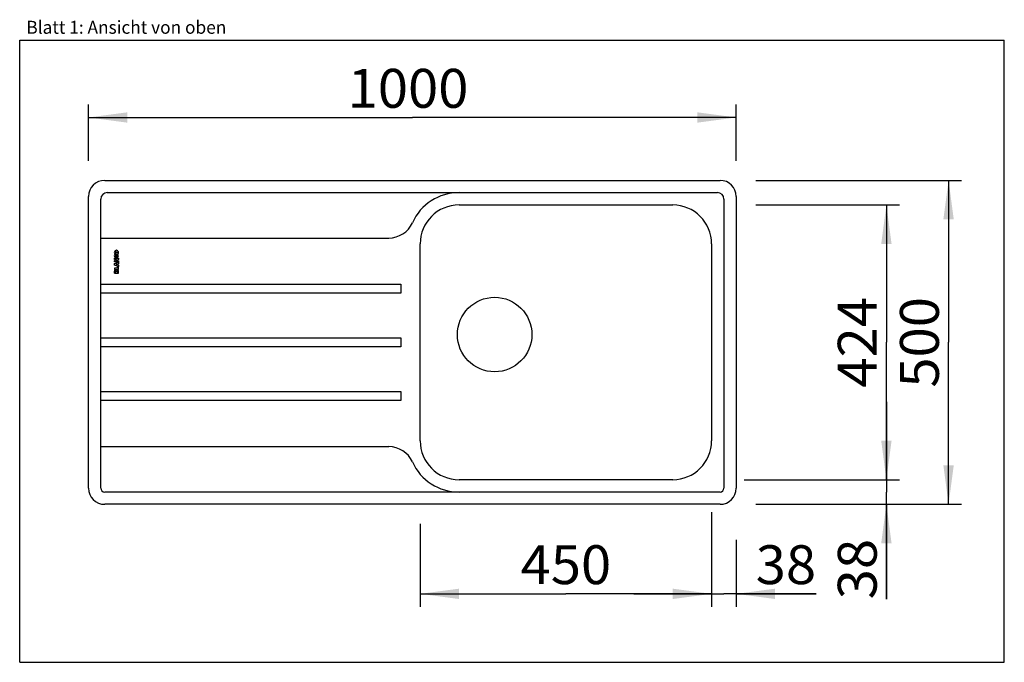
# Model space of a CAD drawing. Units: millimetres. Extents: x 0 to 38, y 0 to 24.8.
import ezdxf
from ezdxf.enums import TextEntityAlignment as Align

# ---------------------------------------------------------------- set-up
doc = ezdxf.new("R2010")
doc.units = ezdxf.units.MM
doc.header["$LTSCALE"] = 2.09
doc.layers.get('0').update_dxf_attribs({"linetype": 'CONTINUOUS'})
doc.layers.add('SPUELE', color=7, linetype='CONTINUOUS')
doc.styles.get("Standard").update_dxf_attribs({"font": 'arial.ttf'})
doc.dimstyles.new('DIMSTYLE_1', dxfattribs={"dimtxt": 1.5, "dimasz": 1.5, "dimexe": 0.5, "dimexo": 1, "dimgap": 0.375, "dimtad": 1, "dimlfac": 40, "dimdsep": 46, "dimtxsty": 'Standard', "dimblk": '_FILLED', "dimblk1": '_FILLED', "dimblk2": '_FILLED', "dimcen": 0.09, "dimclrt": 5, "dimadec": 0, "dimazin": 0, "dimtp": 0.3, "dimtm": 0.3, "dimtfac": 1, "dimtofl": 0, "dimtmove": 0, "dimatfit": 3, "dimldrblk": '_FILLED', "dimfxl": 0, "dimtolj": 1, "dimarcsym": 0})
doc.dimstyles.new('DIMSTYLE_2', dxfattribs={"dimtxt": 1.5, "dimasz": 1.5, "dimexe": 0.5, "dimexo": 1, "dimgap": 0.375, "dimtad": 1, "dimlfac": 40, "dimdsep": 46, "dimtxsty": 'Standard', "dimblk": '_FILLED', "dimblk1": '_FILLED', "dimblk2": '_FILLED', "dimcen": 0.09, "dimclrt": 5, "dimadec": 0, "dimazin": 0, "dimtp": 2, "dimtm": 2, "dimtfac": 1, "dimtofl": 0, "dimtmove": 0, "dimatfit": 3, "dimldrblk": '_FILLED', "dimfxl": 0, "dimtolj": 1, "dimarcsym": 0})

# ---------------------------------------------------------------- blocks, each defined once
blk = doc.blocks.new('_FILLED')
at = {"color": 0, "linetype": 'ByBlock'}
blk.add_solid([(0, 0), (-1, 0.133), (-1, -0.133)], dxfattribs=at)
blk = doc.blocks.new('*D1')
at = {"color": 2, "linetype": 'Continuous'}
for p, q in [((26.705, 5.795), (26.705, 2.141)), ((27.655, 4.72), (27.655, 2.141)), ((26.705, 2.641), (23.705, 2.641)), ((23.705, 2.641), (27.18, 2.641)), ((30.736, 2.641), (27.18, 2.641)), ((27.655, 2.641), (30.736, 2.641))]:
    blk.add_line(p, q, dxfattribs=at)
at = {"color": 2, "linetype": 'Continuous', "xscale": 1.5, "yscale": 1.5, "zscale": 1.5}
blk.add_blockref('_FILLED', (26.705, 2.641), dxfattribs=at)
at = {"color": 2, "linetype": 'Continuous', "xscale": 1.5, "yscale": 1.5, "zscale": 1.5, "rotation": 180}
blk.add_blockref('_FILLED', (27.655, 2.641), dxfattribs=at)
at = {"color": 5, "linetype": 'Continuous', "width": 1.00001}
blk.add_text('38', height=1.5, dxfattribs=at).set_placement((28.405, 3.016), (30.736, 3.016), align=Align.FIT)
blk = doc.blocks.new('*D2')
at = {"color": 2, "linetype": 'Continuous'}
for p, q in [((33.449, 7.045), (33.449, 10.045)), ((33.449, 10.045), (33.449, 6.57)), ((27.955, 7.045), (33.949, 7.045)), ((33.449, 2.431), (33.449, 6.57)), ((29.03, 6.095), (33.949, 6.095)), ((33.449, 6.095), (33.449, 2.431))]:
    blk.add_line(p, q, dxfattribs=at)
at = {"color": 2, "linetype": 'Continuous', "xscale": 1.5, "yscale": 1.5, "zscale": 1.5}
for p, rotation in [((33.449, 7.045), 270), ((33.449, 6.095), 90)]:
    blk.add_blockref('_FILLED', p, dxfattribs=dict(at, rotation=rotation))
at = {"color": 5, "linetype": 'Continuous', "width": 1.00001}
blk.add_text('38', height=1.5, rotation=90, dxfattribs=at).set_placement((33.074, 2.431), (33.074, 4.762), align=Align.FIT)
blk = doc.blocks.new('*D3')
at = {"color": 2, "linetype": 'Continuous'}
for p, q in [((28.405, 18.595), (36.349, 18.595)), ((35.849, 18.595), (35.849, 12.345)), ((35.849, 6.095), (35.849, 12.345)), ((28.405, 6.095), (36.349, 6.095))]:
    blk.add_line(p, q, dxfattribs=at)
at = {"color": 2, "linetype": 'Continuous', "xscale": 1.5, "yscale": 1.5, "zscale": 1.5}
for p, rotation in [((35.849, 18.595), 90), ((35.849, 6.095), 270)]:
    blk.add_blockref('_FILLED', p, dxfattribs=dict(at, rotation=rotation))
at = {"color": 5, "linetype": 'Continuous', "width": 1.00001}
blk.add_text('500', height=1.5, rotation=90, dxfattribs=at).set_placement((35.474, 10.597), (35.474, 14.093), align=Align.FIT)
blk = doc.blocks.new('*D4')
at = {"color": 2, "linetype": 'Continuous'}
for p, q in [((2.655, 19.345), (2.655, 21.52)), ((27.655, 19.345), (27.655, 21.52)), ((2.655, 21.02), (15.155, 21.02)), ((27.655, 21.02), (15.155, 21.02))]:
    blk.add_line(p, q, dxfattribs=at)
at = {"color": 2, "linetype": 'Continuous', "xscale": 1.5, "yscale": 1.5, "zscale": 1.5, "rotation": 180}
blk.add_blockref('_FILLED', (2.655, 21.02), dxfattribs=at)
at = {"color": 2, "linetype": 'Continuous', "xscale": 1.5, "yscale": 1.5, "zscale": 1.5}
blk.add_blockref('_FILLED', (27.655, 21.02), dxfattribs=at)
at = {"color": 5, "linetype": 'Continuous', "width": 1.00001}
blk.add_text('1000', height=1.5, dxfattribs=at).set_placement((12.656, 21.395), (17.318, 21.395), align=Align.FIT)
blk = doc.blocks.new('*D5')
at = {"color": 2, "linetype": 'Continuous'}
for p, q in [((28.405, 17.645), (33.949, 17.645)), ((33.449, 17.645), (33.449, 12.345)), ((33.449, 7.045), (33.449, 12.345)), ((28.405, 7.045), (33.949, 7.045))]:
    blk.add_line(p, q, dxfattribs=at)
at = {"color": 2, "linetype": 'Continuous', "xscale": 1.5, "yscale": 1.5, "zscale": 1.5}
for p, rotation in [((33.449, 17.645), 90), ((33.449, 7.045), 270)]:
    blk.add_blockref('_FILLED', p, dxfattribs=dict(at, rotation=rotation))
at = {"color": 5, "linetype": 'Continuous', "width": 1.00001}
blk.add_text('424', height=1.5, rotation=90, dxfattribs=at).set_placement((33.074, 10.597), (33.074, 14.093), align=Align.FIT)
blk = doc.blocks.new('*D6')
at = {"color": 2, "linetype": 'Continuous'}
for p, q in [((15.455, 5.345), (15.455, 2.141)), ((26.705, 5.345), (26.705, 2.141)), ((15.455, 2.641), (21.08, 2.641)), ((26.705, 2.641), (21.08, 2.641))]:
    blk.add_line(p, q, dxfattribs=at)
at = {"color": 2, "linetype": 'Continuous', "xscale": 1.5, "yscale": 1.5, "zscale": 1.5, "rotation": 180}
blk.add_blockref('_FILLED', (15.455, 2.641), dxfattribs=at)
at = {"color": 2, "linetype": 'Continuous', "xscale": 1.5, "yscale": 1.5, "zscale": 1.5}
blk.add_blockref('_FILLED', (26.705, 2.641), dxfattribs=at)
at = {"color": 5, "linetype": 'Continuous', "width": 1.00001}
blk.add_text('450', height=1.5, dxfattribs=at).set_placement((19.332, 3.016), (22.828, 3.016), align=Align.FIT)

msp = doc.modelspace()

# ---------------------------------------------------------------- linework, layer by layer
at = {"color": 7, "linetype": 'Continuous'}
for p, q in [((0, 0), (0, 24)), ((0, 24), (38, 24)), ((38, 0), (38, 24)), ((0, 0), (38, 0))]:
    msp.add_line(p, q, dxfattribs=at)
at = {"layer": 'SPUELE', "color": 4, "linetype": 'Continuous'}
for p, q in [((3.27969, 18.59477), (27.02969, 18.59477)), ((2.65469, 6.71977), (2.65469, 17.96977)), ((27.65469, 17.96977), (27.65469, 6.71977)), ((16.95469, 17.64477), (25.20469, 17.64477)), ((15.45469, 8.54477), (15.45469, 16.14477)), ((26.70469, 16.14477), (26.70469, 8.54477)), ((25.20469, 7.04477), (16.95469, 7.04477)), ((27.02969, 6.09477), (3.27969, 6.09477))]:
    msp.add_line(p, q, dxfattribs=at)
at = {"layer": 'SPUELE', "color": 7, "linetype": 'Continuous'}
for p, q in [((3.12969, 6.71977), (3.12969, 17.86977)), ((3.37969, 18.11977), (26.92969, 18.11977)), ((27.17969, 17.86977), (27.17969, 6.71977)), ((3.12969, 16.36977), (14.24361, 16.36977)), ((3.65469, 15.54477), (3.65469, 15.59477)), ((3.65469, 15.59477), (3.80719, 15.59477)), ((3.65719, 15.71852), (3.71594, 15.72102)), ((3.74594, 15.72102), (3.80469, 15.71852)), ((3.80719, 15.59477), (3.80719, 15.54477)), ((3.65469, 15.49477), (3.73719, 15.54751)), ((3.69719, 15.54477), (3.65469, 15.54477)), ((3.65469, 15.44477), (3.65469, 15.49477)), ((3.80719, 15.44477), (3.65469, 15.44477)), ((3.65469, 15.38077), (3.80719, 15.43477)), ((3.65469, 15.32378), (3.65469, 15.38077)), ((3.80719, 15.26977), (3.65469, 15.32378)), ((3.65469, 15.21227), (3.65469, 15.15977)), ((3.75969, 15.21227), (3.65469, 15.21227)), ((3.75219, 15.36352), (3.70719, 15.35227)), ((3.70719, 15.35227), (3.75219, 15.34102)), ((3.80719, 15.54477), (3.72469, 15.49204)), ((3.75219, 15.34102), (3.75219, 15.36352)), ((3.75969, 15.25977), (3.75969, 15.21227)), ((3.80719, 15.25977), (3.75969, 15.25977)), ((3.76469, 15.49477), (3.80719, 15.49477)), ((3.80719, 15.37727), (3.78719, 15.37227)), ((3.78719, 15.37227), (3.78719, 15.33227)), ((3.78719, 15.33227), (3.80719, 15.32727)), ((3.80719, 15.49477), (3.80719, 15.44477)), ((3.80719, 15.43477), (3.80719, 15.37727)), ((3.80719, 15.32727), (3.80719, 15.26977)), ((3.80719, 15.15977), (3.80719, 15.25977)), ((3.65469, 15.15977), (3.80719, 15.15977)), ((3.65469, 15.01977), (3.65469, 15.09335)), ((3.65469, 15.01977), (3.80719, 15.01977)), ((3.68969, 15.06977), (3.68969, 15.07852)), ((3.68969, 15.06977), (3.71219, 15.06977)), ((3.71219, 15.06977), (3.71219, 15.07852)), ((3.74969, 15.06977), (3.74969, 15.08227)), ((3.74969, 15.06977), (3.77469, 15.06977)), ((3.77469, 15.06977), (3.77469, 15.08227)), ((3.80719, 15.01977), (3.80719, 15.10238)), ((3.12969, 14.59477), (14.70469, 14.59477)), ((14.70469, 14.59477), (14.70469, 14.24477)), ((14.70469, 14.24477), (3.12969, 14.24477)), ((3.12969, 12.51977), (14.70469, 12.51977)), ((14.70469, 12.16977), (3.12969, 12.16977)), ((14.70469, 12.51977), (14.70469, 12.16977)), ((3.12969, 10.44477), (14.70469, 10.44477)), ((14.70469, 10.44477), (14.70469, 10.09477)), ((14.70469, 10.09477), (3.12969, 10.09477)), ((3.12969, 8.31977), (14.24361, 8.31977)), ((27.02969, 6.56977), (3.27969, 6.56977))]:
    msp.add_line(p, q, dxfattribs=at)
for centre, radius in [((3.73094, 15.81227), 0.03), ((18.32969, 12.64477), 1.4375)]:
    msp.add_circle(centre, radius, dxfattribs=at)
at = {"layer": 'SPUELE', "color": 4, "linetype": 'Continuous'}
for centre, radius, start, end in [((3.27969, 17.96977), 0.625, 90, 180), ((27.02969, 17.96977), 0.625, 0, 90), ((16.95469, 16.14477), 1.5, 90, 180), ((25.20469, 16.14477), 1.5, 0, 90), ((16.95469, 8.54477), 1.5, 180, 270), ((25.20469, 8.54477), 1.5, 270, 360), ((3.27969, 6.71977), 0.625, 180, 270), ((27.02969, 6.71977), 0.625, 270, 360)]:
    msp.add_arc(centre, radius, start, end, dxfattribs=at)
at = {"layer": 'SPUELE', "color": 7, "linetype": 'Continuous'}
for centre, radius, start, end in [((3.37969, 17.86977), 0.25, 90, 180), ((16.95469, 16.14477), 1.975, 90, 155.684261), ((26.92969, 17.86977), 0.25, 0, 90), ((14.24361, 17.36977), 1, 270, 335.684261), ((3.73782, 15.81227), 0.0875, 162.054747, 197.945253), ((3.73302, 15.68602), 0.0825, 156.800157, 245.433388), ((3.73094, 15.8145), 0.08027, 17.945253, 162.054747), ((3.73094, 15.81005), 0.08027, 197.945253, 342.054747), ((3.73094, 15.68148), 0.0775, 245.433388, 294.566612), ((3.73094, 15.68701), 0.03098, 176.30137, 3.69863), ((3.74618, 15.68602), 0.04625, 130.820891, 176.30137), ((3.71571, 15.68602), 0.04625, 3.69863, 49.179109), ((3.72886, 15.68602), 0.0825, 294.566612, 23.199843), ((3.72407, 15.81227), 0.0875, 342.054747, 17.945253), ((3.69719, 15.83906), 0.29429, 270, 277.811887), ((3.76469, 15.20049), 0.29429, 90, 97.811887), ((3.72969, 15.09335), 0.075, 163.37041, 180), ((3.69469, 15.1038), 0.03847, 24.529547, 163.37041), ((3.70094, 15.07852), 0.01125, 0, 180), ((3.76869, 15.11086), 0.04, 145.558758, 167.123661), ((3.76663, 15.11227), 0.0375, 34.441242, 145.558758), ((3.76219, 15.08227), 0.0125, 0, 180), ((3.75219, 15.10238), 0.055, 0, 34.441242), ((14.24361, 7.31977), 1, 24.315739, 90), ((16.95469, 8.54477), 1.975, 204.315739, 270), ((3.27969, 6.71977), 0.15, 180, 270), ((27.02969, 6.71977), 0.15, 270, 360)]:
    msp.add_arc(centre, radius, start, end, dxfattribs=at)

# ---------------------------------------------------------------- texts
at = {"color": 5, "linetype": 'Continuous', "width": 0.998748}
msp.add_text('Blatt 1: Ansicht von oben', height=0.5, dxfattribs=at).set_placement((0.25694, 24.24991), (7.97441, 24.24991), align=Align.FIT)

# ---------------------------------------------------------------- dimensions: what is measured, and where the dimension line sits
at = {"color": 2, "linetype": 'Continuous'}
for base, p1, p2, dimstyle, picture, middle in [((27.65469, 21.02013), (2.65469, 18.34477), (27.65469, 18.34477), 'DIMSTYLE_2', '*D4', (15.05, 21.02013)), ((27.65469, 2.6408), (26.70469, 6.79477), (27.65469, 5.71977), 'DIMSTYLE_1', '*D1', (29.5661, 2.6408))]:
    dim = msp.add_linear_dim(base=base, p1=p1, p2=p2, dimstyle=dimstyle, dxfattribs=at)
    dim.commit()
    dim.dimension.update_dxf_attribs({"geometry": picture, "text_midpoint": middle, "dimtype": 160})
for base, p1, p2, angle, dimstyle, picture, middle in [((35.8488, 18.59477), (27.40469, 6.09477), (27.40469, 18.59477), 90, 'DIMSTYLE_2', '*D3', (35.8488, 12.33952)), ((33.44881, 17.64477), (27.40469, 7.04477), (27.40469, 17.64477), 90, 'DIMSTYLE_2', '*D5', (33.44881, 12.30606)), ((33.44881, 7.04477), (28.02969, 6.09477), (26.95469, 7.04477), 90, 'DIMSTYLE_1', '*D2', (33.44881, 3.59227)), ((15.45469, 2.6408), (26.70469, 6.34477), (15.45469, 6.34477), 180, 'DIMSTYLE_2', '*D6', (21.04098, 2.6408))]:
    dim = msp.add_linear_dim(base=base, p1=p1, p2=p2, angle=angle, dimstyle=dimstyle, dxfattribs=at)
    dim.commit()
    dim.dimension.update_dxf_attribs({"geometry": picture, "text_midpoint": middle, "dimtype": 160})

doc.saveas('drawing.dxf')
